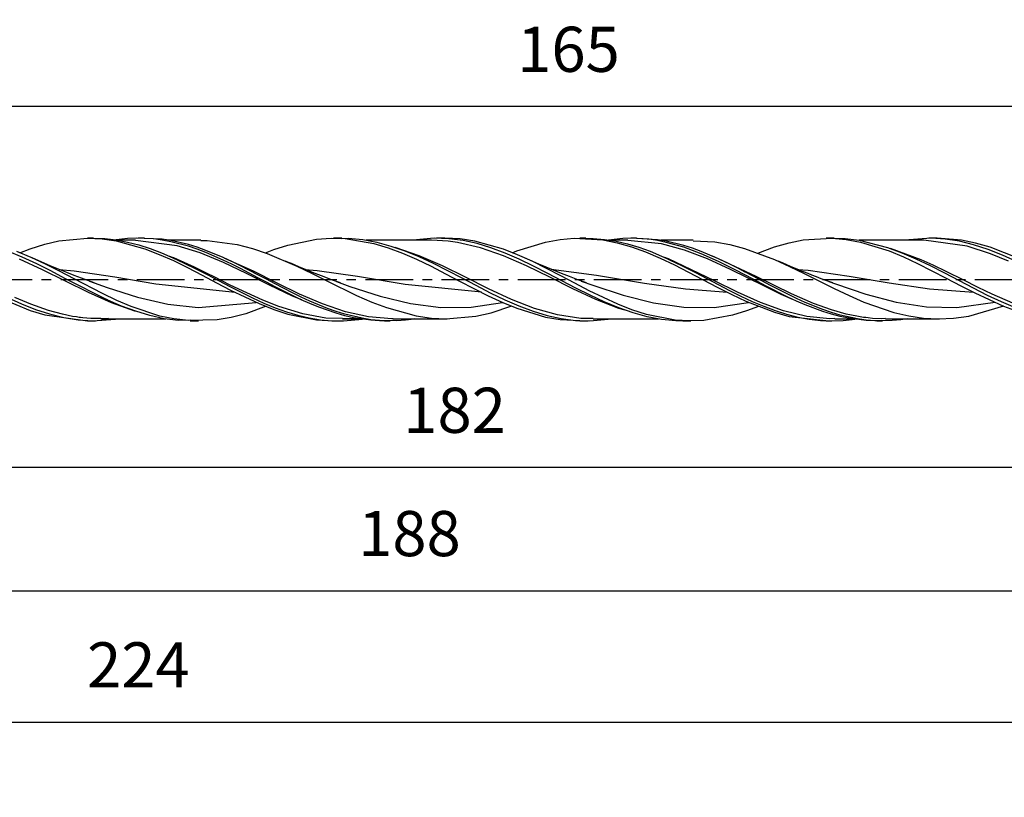
# Model space of a CAD drawing. Extents: x -50 to 203, y -34 to 28.
# Drawn here: x 68 to 134, y -34 to 17 of the extents above; entities that cross this region are included whole.
import ezdxf

# ---------------------------------------------------------------- set-up
doc = ezdxf.new("R2010")
doc.units = 0
doc.header["$MEASUREMENT"] = 0
doc.linetypes.add('CENTER', pattern=[5.059896, 3.162435, -0.632487, 0.632487, -0.632487])
doc.layers.get('DEFPOINTS').update_dxf_attribs({"linetype": 'CONTINUOUS'})
for name, color, linetype in [('1', 4, 'CONTINUOUS'), ('2', 7, 'CONTINUOUS'), ('SK2', 7, 'CONTINUOUS'), ('SK4', 2, 'CENTER')]:
    doc.layers.add(name, color=color, linetype=linetype)
doc.styles.add('SANDVIK_STYLE', font='simplex.shx', dxfattribs={"height": 3})
doc.dimstyles.new('SANDVIK_DIM', dxfattribs={"dimscale": 0, "dimtxt": 4.5, "dimasz": 4.57, "dimexe": 5, "dimexo": 0, "dimgap": 2.3, "dimtad": 1, "dimdsep": 46, "dimtxsty": 'SANDVIK_STYLE', "dimcen": 0.09, "dimclrd": 256, "dimclre": 256, "dimclrt": 256, "dimadec": 0, "dimazin": 0, "dimtfac": 1, "dimtofl": 0, "dimtmove": 2, "dimatfit": 3, "dimfxl": 1, "dimtolj": 1, "dimtzin": 0, "dimarcsym": 0})

# ---------------------------------------------------------------- blocks, each defined once
blk = doc.blocks.new('*D5')
at = {"layer": '2', "lineweight": -2}
for p, q in [((188, 0), (188, -17.485)), ((6, -1.237), (6, -17.485)), ((183.43, -12.485), (10.57, -12.485))]:
    blk.add_line(p, q, dxfattribs=at)
at = {"layer": '2'}
for points in [[(10.57, -11.723), (10.57, -13.246), (6, -12.485)], [(183.43, -11.723), (183.43, -13.246), (188, -12.485)]]:
    blk.add_solid(points, dxfattribs=at)
at = {"layer": 'DEFPOINTS', "color": 0}
for p in [(188, 0), (6, -1.237), (6, -12.485)]:
    blk.add_point(p, dxfattribs=at)
at = {"layer": '2', "insert": (97, -8.685), "char_height": 3, "attachment_point": 5, "style": 'SANDVIK_STYLE'}
blk.add_mtext('\\A1;182 ', dxfattribs=at)
blk = doc.blocks.new('*D6')
at = {"layer": '2', "lineweight": -2}
for p, q in [((188, 0), (188, -25.677)), ((0, -3), (0, -25.677)), ((4.57, -20.677), (183.43, -20.677))]:
    blk.add_line(p, q, dxfattribs=at)
at = {"layer": '2'}
for points in [[(4.57, -19.915), (4.57, -21.439), (0, -20.677)], [(183.43, -19.915), (183.43, -21.439), (188, -20.677)]]:
    blk.add_solid(points, dxfattribs=at)
at = {"layer": 'DEFPOINTS', "color": 0}
for p in [(188, 0), (0, -3), (188, -20.677)]:
    blk.add_point(p, dxfattribs=at)
at = {"layer": '2', "insert": (94, -16.877), "char_height": 3, "attachment_point": 5, "style": 'SANDVIK_STYLE'}
blk.add_mtext('\\A1;188 ', dxfattribs=at)
blk = doc.blocks.new('*D8')
at = {"layer": 'DEFPOINTS', "color": 0}
for p in [(188, 0), (-36, -2.625), (188, -29.4)]:
    blk.add_point(p, dxfattribs=at)
at = {"layer": 'SK2', "lineweight": -2}
for p, q in [((188, 0), (188, -34.4)), ((-36, -2.625), (-36, -34.4)), ((-31.43, -29.4), (183.43, -29.4))]:
    blk.add_line(p, q, dxfattribs=at)
at = {"layer": 'SK2'}
for points in [[(-31.43, -28.638), (-31.43, -30.161), (-36, -29.4)], [(183.43, -28.638), (183.43, -30.161), (188, -29.4)]]:
    blk.add_solid(points, dxfattribs=at)
at = {"layer": 'SK2', "insert": (76, -25.6), "char_height": 3, "attachment_point": 5, "style": 'SANDVIK_STYLE'}
blk.add_mtext('\\A1;224 ', dxfattribs=at)
blk = doc.blocks.new('*D9')
at = {"layer": 'DEFPOINTS', "color": 0}
for p in [(22.064, 11.498), (22.064, 2.619), (187.066, 2.75)]:
    blk.add_point(p, dxfattribs=at)
at = {"layer": 'SK2', "lineweight": -2}
for p, q in [((22.064, 2.619), (22.064, 16.498)), ((187.066, 2.75), (187.066, 16.498)), ((182.496, 11.498), (26.634, 11.498))]:
    blk.add_line(p, q, dxfattribs=at)
at = {"layer": 'SK2'}
for points in [[(26.634, 12.259), (26.634, 10.736), (22.064, 11.498)], [(182.496, 12.259), (182.496, 10.736), (187.066, 11.498)]]:
    blk.add_solid(points, dxfattribs=at)
at = {"layer": 'SK2', "insert": (104.565, 15.298), "char_height": 3, "attachment_point": 5, "style": 'SANDVIK_STYLE'}
blk.add_mtext('\\A1;165 ', dxfattribs=at)

msp = doc.modelspace()

# ---------------------------------------------------------------- linework, layer by layer
at = {"layer": '1'}
for p, q in [((70.717975, 2.569112), (72.618876, 2.750045)), ((73.013874, 2.750045), (72.616042, 2.750045)), ((72.618876, 2.750045), (73.586647, 2.70234)), ((73.015921, 2.749963), (73.768188, 2.72121)), ((73.586647, 2.70234), (74.52019, 2.567992)), ((73.768188, 2.72121), (74.5226, 2.635299)), ((74.5226, 2.635299), (75.276999, 2.494111)), ((75.276442, 2.72396), (74.530654, 2.634088)), ((75.853199, 2.749043), (75.276442, 2.72396)), ((77.008277, 2.697971), (75.853199, 2.749043)), ((76.374594, 2.750045), (75.993464, 2.750045)), ((77.585034, 2.676016), (76.377247, 2.733277)), ((77.585034, 2.622512), (77.008277, 2.697971)), ((78.161791, 2.589505), (77.585034, 2.676016)), ((78.161803, 2.514879), (77.585034, 2.622512)), ((85.92693, 2.294289), (87.827856, 2.68453)), ((87.827856, 2.68453), (88.795602, 2.748574)), ((88.795602, 2.748574), (89.729181, 2.72052)), ((89.50956, 2.750045), (88.965674, 2.750045)), ((89.509318, 2.738548), (89.926734, 2.741213)), ((89.729181, 2.72052), (91.629925, 2.397687)), ((89.926734, 2.741213), (90.894275, 2.653267)), ((90.894275, 2.653267), (91.827975, 2.481645)), ((95.647461, 2.748892), (94.215281, 2.61315)), ((96.606099, 2.71698), (95.647461, 2.748892)), ((96.348084, 2.750045), (95.797997, 2.750045)), ((97.374233, 2.696763), (96.350288, 2.746163)), ((97.557749, 2.594374), (96.606099, 2.71698)), ((98.342052, 2.550711), (97.374233, 2.696763)), ((103.03698, 2.490523), (104.00486, 2.663238)), ((104.00486, 2.663238), (104.938391, 2.742815)), ((104.938391, 2.742815), (106.839038, 2.633168)), ((105.713779, 2.750045), (105.31579, 2.750045)), ((105.711866, 2.743581), (106.21106, 2.737507)), ((106.21106, 2.737507), (106.965471, 2.670905)), ((106.839038, 2.633168), (107.806723, 2.441252)), ((106.965471, 2.670905), (107.71987, 2.54828)), ((108.173525, 2.736314), (107.227834, 2.627648)), ((108.750294, 2.749885), (108.173525, 2.736314)), ((109.074294, 2.750045), (108.69389, 2.750045)), ((109.90536, 2.67587), (108.750294, 2.749885)), ((110.482117, 2.6501), (109.073688, 2.736414)), ((110.482117, 2.589293), (109.90536, 2.67587)), ((111.058887, 2.552595), (110.482117, 2.6501)), ((119.21396, 2.450333), (120.147697, 2.633782)), ((120.147697, 2.633782), (122.048586, 2.742627)), ((122.209235, 2.750045), (121.666415, 2.750045)), ((122.048586, 2.742627), (123.016357, 2.658015)), ((122.203785, 2.74236), (122.937231, 2.723203)), ((122.937231, 2.723203), (123.86272, 2.612454)), ((123.016357, 2.658015), (123.949996, 2.489466)), ((128.658636, 2.74874), (126.870797, 2.612669)), ((129.047965, 2.750045), (128.498471, 2.750045)), ((129.584124, 2.690404), (128.658636, 2.74874)), ((130.661893, 2.618861), (129.049564, 2.740201)), ((130.524425, 2.544253), (129.584124, 2.690404)), ((131.59575, 2.427042), (130.661893, 2.618861)), ((68.133104, 1.764964), (68.816516, 2.049061)), ((68.816516, 2.049061), (69.784238, 2.352804)), ((69.784238, 2.352804), (70.717975, 2.569112)), ((74.52019, 2.567992), (76.420849, 2.047478)), ((75.802742, 2.612572), (74.643995, 2.612572)), ((75.276999, 2.494111), (76.03141, 2.300609)), ((78.57928, 2.249788), (75.80491, 2.595364)), ((76.03141, 2.300609), (76.785809, 2.058851)), ((76.420849, 2.047478), (77.38845, 1.6729)), ((76.785809, 2.058851), (77.540221, 1.773909)), ((80.151423, 2.612584), (78.007937, 2.612584)), ((79.316869, 2.322186), (78.161791, 2.589505)), ((79.316869, 2.208257), (78.161803, 2.514879)), ((80.110534, 1.767959), (78.57928, 2.249788)), ((79.893626, 2.145016), (79.316869, 2.322186)), ((79.893626, 2.013447), (79.316869, 2.208257)), ((80.470396, 1.941528), (79.893626, 2.145016)), ((80.470396, 1.793932), (79.893626, 2.013447)), ((80.154523, 2.601372), (80.575876, 2.603897)), ((80.575876, 2.603897), (82.557913, 2.338237)), ((82.557913, 2.338237), (83.566948, 2.069827)), ((83.566948, 2.069827), (84.540375, 1.737222)), ((84.445104, 1.768422), (84.993194, 1.986898)), ((84.993194, 1.986898), (85.92693, 2.294289)), ((95.453819, 2.612551), (91.115882, 2.612551)), ((91.629925, 2.397687), (92.597598, 2.107476)), ((91.827975, 2.481645), (92.768276, 2.228317)), ((92.597598, 2.107476), (93.531456, 1.758324)), ((92.768276, 2.228317), (93.693765, 1.908094)), ((94.654341, 1.577791), (93.052319, 2.130222)), ((96.579259, 2.551699), (95.456169, 2.61004)), ((97.191758, 2.468228), (96.579259, 2.551699)), ((98.722988, 2.113847), (97.191758, 2.468228)), ((98.489668, 2.390435), (97.557749, 2.594374)), ((100.242917, 2.015282), (98.342052, 2.550711)), ((99.415169, 2.112233), (98.489668, 2.390435)), ((100.254229, 1.577797), (98.722988, 2.113847)), ((100.355264, 1.761488), (99.415169, 2.112233)), ((101.176617, 1.64901), (100.242917, 2.015282)), ((101.135897, 1.909496), (103.03698, 2.490523)), ((108.504149, 2.612572), (107.324316, 2.612572)), ((107.71987, 2.54828), (108.47427, 2.372207)), ((107.806723, 2.441252), (108.740666, 2.17611)), ((108.47427, 2.372207), (109.228681, 2.146376)), ((110.735469, 2.376058), (108.501739, 2.584545)), ((108.740666, 2.17611), (109.681136, 1.838388)), ((109.228681, 2.146376), (109.98308, 1.875526)), ((111.058887, 2.470947), (110.482117, 2.589293)), ((112.851364, 2.612584), (110.704039, 2.612584)), ((112.26671, 1.958963), (110.735469, 2.376058)), ((112.213952, 2.264746), (111.058887, 2.552595)), ((112.213952, 2.144622), (111.058887, 2.470947)), ((112.790721, 2.078323), (112.213952, 2.264746)), ((112.790721, 1.941086), (112.213952, 2.144622)), ((113.367479, 1.866399), (112.790721, 2.078323)), ((112.854477, 2.57432), (114.275151, 2.515439)), ((114.275151, 2.515439), (115.284162, 2.332323)), ((115.284162, 2.332323), (116.257697, 2.072676)), ((116.257697, 2.072676), (118.239734, 1.333059)), ((117.136253, 1.743112), (118.246117, 2.177306)), ((118.246117, 2.177306), (119.21396, 2.450333)), ((128.153652, 2.612551), (123.861993, 2.612551)), ((123.86272, 2.612454), (125.746277, 2.139094)), ((123.949996, 2.489466), (125.850789, 1.907973)), ((125.746277, 2.139094), (126.704903, 1.786353)), ((127.981267, 1.316097), (125.943818, 2.066384)), ((128.124099, 2.612505), (128.046791, 2.607188)), ((128.153519, 2.61057), (128.124099, 2.612505)), ((131.046111, 2.219394), (128.153519, 2.61057)), ((131.458126, 2.317156), (130.524425, 2.544253)), ((132.592674, 1.718543), (131.046111, 2.219394)), ((132.425666, 2.003467), (131.458126, 2.317156)), ((132.563375, 2.146248), (131.59575, 2.427042)), ((133.386036, 1.623803), (132.425666, 2.003467)), ((134.46401, 1.390832), (132.563375, 2.146248)), ((68.285832, 1.49333), (67.318292, 1.894438)), ((68.883373, 1.472032), (67.922736, 1.8734)), ((69.62927, 0.645592), (68.09804, 1.351969)), ((69.24619, 1.044272), (68.285832, 1.49333)), ((69.823783, 1.030661), (68.883373, 1.472032)), ((69.541908, 1.178433), (68.940419, 1.44653)), ((77.38845, 1.6729), (78.322307, 1.256417)), ((77.540221, 1.773909), (78.29462, 1.45176)), ((78.27311, 1.468207), (78.089037, 1.539575)), ((78.353834, 1.433086), (78.27311, 1.468207)), ((78.29462, 1.45176), (79.049019, 1.099159)), ((79.71504, 0.821123), (78.353834, 1.433086)), ((81.641787, 1.134192), (80.110534, 1.767959)), ((81.625461, 1.465191), (80.470396, 1.941528)), ((81.625461, 1.291117), (80.470396, 1.793932)), ((82.20223, 1.198826), (81.625461, 1.465191)), ((83.635476, 0.550176), (81.744954, 1.40985)), ((84.540375, 1.737222), (86.522243, 0.887656)), ((93.531456, 1.758324), (94.471866, 1.349589)), ((93.693765, 1.908094), (94.625684, 1.524863)), ((94.471866, 1.349589), (95.432551, 0.886717)), ((94.625684, 1.524863), (95.577322, 1.083296)), ((96.185594, 0.906141), (94.654341, 1.577791)), ((94.958259, 1.371792), (95.009503, 1.350122)), ((95.009503, 1.350122), (95.060735, 1.328451)), ((101.785458, 0.906147), (100.254229, 1.577797)), ((101.288759, 1.356459), (100.355264, 1.761488)), ((100.826917, 1.782487), (101.135897, 1.909496)), ((102.144327, 1.213787), (101.176617, 1.64901)), ((102.247397, 0.895368), (101.288759, 1.356459)), ((102.597145, 1.023749), (101.641571, 1.44614)), ((109.681136, 1.838388), (110.641846, 1.431539)), ((109.98308, 1.875526), (110.737491, 1.565334)), ((110.641846, 1.431539), (111.609786, 0.972486)), ((110.737491, 1.565334), (111.491891, 1.22231)), ((111.197916, 1.373503), (110.953418, 1.466984)), ((111.204396, 1.370521), (111.197916, 1.373503)), ((114.260447, -0.091074), (111.204396, 1.370521)), ((111.236528, 1.323415), (111.28053, 1.304482)), ((113.797939, 1.373506), (112.26671, 1.958963)), ((113.367479, 1.713732), (112.790721, 1.941086)), ((114.522556, 1.376031), (113.367479, 1.866399)), ((114.522556, 1.198263), (113.367479, 1.713732)), ((115.329168, 0.670012), (113.797939, 1.373506)), ((114.239264, 1.50728), (114.128394, 1.547281)), ((114.606926, 1.343742), (114.239264, 1.50728)), ((115.099313, 1.104264), (114.522556, 1.376031)), ((117.024995, 0.208014), (114.606926, 1.343742)), ((118.239734, 1.333059), (119.24883, 0.875202)), ((125.850789, 1.907973), (126.818523, 1.508981)), ((126.704903, 1.786353), (127.638398, 1.384682)), ((126.818523, 1.508981), (127.752247, 1.074496)), ((126.964941, 1.674651), (126.972959, 1.671396)), ((126.972959, 1.671396), (127.368307, 1.505214)), ((127.368307, 1.505214), (127.760604, 1.328508)), ((127.638398, 1.384682), (128.578481, 0.9353)), ((128.784718, 0.953425), (127.981267, 1.316097)), ((133.790033, 1.224536), (132.592674, 1.718543)), ((134.326143, 1.198641), (133.386036, 1.623803)), ((70.186285, 0.570227), (69.24619, 1.044272)), ((70.146208, 0.917248), (69.541908, 1.178433)), ((70.757616, 0.559191), (69.823783, 1.030661)), ((70.690457, 0.688888), (70.146208, 0.917248)), ((71.236984, 0.466273), (70.690457, 0.688888)), ((70.735828, 0.673667), (71.72311, 0.583129)), ((78.322307, 1.256417), (79.262754, 0.796173)), ((79.049019, 1.099159), (79.80343, 0.723503)), ((79.262754, 0.796173), (80.223499, 0.29938)), ((79.899718, 0.732608), (79.71504, 0.821123)), ((79.80343, 0.723503), (80.55783, 0.332672)), ((80.068518, 0.650906), (79.899718, 0.732608)), ((82.20223, 1.014659), (81.625461, 1.291117)), ((83.173041, 0.40295), (81.641787, 1.134192)), ((82.778988, 0.91775), (82.20223, 1.198826)), ((82.778988, 0.725753), (82.20223, 1.014659)), ((83.934053, 0.324597), (82.778988, 0.91775)), ((83.934065, 0.124067), (82.778988, 0.725753)), ((85.972082, 1.144272), (85.779543, 1.230068)), ((86.165033, 1.059463), (85.972082, 1.144272)), ((86.651438, 0.85093), (86.165033, 1.059463)), ((86.522243, 0.887656), (87.531241, 0.397703)), ((87.140022, 0.647803), (86.651438, 0.85093)), ((87.068806, 0.677758), (87.880009, 0.607053)), ((95.432551, 0.886717), (96.400455, 0.389966)), ((95.577322, 1.083296), (96.53596, 0.602011)), ((97.716835, 0.156619), (96.185594, 0.906141)), ((103.316711, 0.156626), (101.785458, 0.906147)), ((104.045107, 0.252484), (102.144327, 1.213787)), ((103.192518, 0.411038), (102.247397, 0.895368)), ((103.559744, 0.619277), (102.597145, 1.023749)), ((103.419758, 0.692573), (106.432643, 0.293473)), ((111.28053, 1.304482), (111.32452, 1.285379)), ((111.32452, 1.285379), (111.701471, 1.113826)), ((111.491891, 1.22231), (112.246302, 0.853649)), ((111.609786, 0.972486), (112.543292, 0.497939)), ((111.701471, 1.113826), (112.077611, 0.932844)), ((112.077611, 0.932844), (112.546526, 0.70041)), ((112.246302, 0.853649), (113.000701, 0.467084)), ((112.546526, 0.70041), (113.015005, 0.45963)), ((115.099313, 0.91716), (114.522556, 1.198263)), ((115.676071, 0.818946), (115.099313, 1.104264)), ((115.676071, 0.624806), (115.099313, 0.91716)), ((116.455105, 0.112338), (115.329168, 0.670012)), ((116.831148, 0.220975), (115.676071, 0.818946)), ((118.767161, 1.103247), (118.478661, 1.231618)), ((119.056569, 0.977064), (118.767161, 1.103247)), ((119.461765, 0.804836), (119.056569, 0.977064)), ((119.24883, 0.875202), (120.222414, 0.402117)), ((119.868414, 0.636266), (119.461765, 0.804836)), ((119.764508, 0.679063), (120.477691, 0.619422)), ((127.752247, 1.074496), (129.653161, 0.099396)), ((128.578481, 0.9353), (129.538827, 0.444926)), ((129.690053, 0.518053), (128.784718, 0.953425)), ((71.160511, -0.116268), (69.62927, 0.645592)), ((71.119792, 0.081116), (70.186285, 0.570227)), ((71.725399, 0.051774), (70.757616, 0.559191)), ((72.07843, -0.423721), (71.119792, 0.081116)), ((71.722856, 0.274137), (71.236984, 0.466273)), ((72.210495, 0.086884), (71.722856, 0.274137)), ((71.72311, 0.583129), (74.440144, 0.178722)), ((73.626252, -0.93379), (71.725399, 0.051774)), ((72.636741, -0.072157), (72.210495, 0.086884)), ((74.440144, 0.178722), (77.157395, -0.273403)), ((80.573078, 0.402932), (80.068518, 0.650906)), ((80.223499, 0.29938), (81.191476, -0.211305)), ((80.226709, 0.504204), (80.270892, 0.4819)), ((80.270892, 0.4819), (80.315063, 0.459596)), ((80.55783, 0.332672), (81.312241, -0.065132)), ((81.083488, 0.148242), (80.573078, 0.402932)), ((81.59391, -0.107873), (81.083488, 0.148242)), ((84.704306, -0.36292), (83.173041, 0.40295)), ((83.404858, 0.597718), (83.485643, 0.555596)), ((83.485643, 0.555596), (83.580671, 0.507652)), ((83.580671, 0.507652), (83.675687, 0.459705)), ((85.166717, -0.2141), (83.635476, 0.550176)), ((84.510822, 0.020594), (83.934053, 0.324597)), ((84.510822, -0.180523), (83.934065, 0.124067)), ((85.08758, -0.28366), (84.510822, 0.020594)), ((87.680202, 0.429111), (87.140022, 0.647803)), ((87.531241, 0.397703), (88.504813, -0.089465)), ((88.222466, 0.21609), (87.680202, 0.429111)), ((87.880009, 0.607053), (90.548487, 0.218385)), ((88.818033, -0.009705), (88.222466, 0.21609)), ((90.548487, 0.218385), (93.725315, -0.308067)), ((96.400455, 0.389966), (97.333949, -0.101976)), ((96.53596, 0.602011), (97.469467, 0.11363)), ((97.469467, 0.11363), (98.409562, -0.381854)), ((99.248065, -0.606362), (97.716835, 0.156619)), ((105.056443, -0.568192), (103.192518, 0.411038)), ((104.847953, -0.606353), (103.316711, 0.156626)), ((104.091034, 0.404864), (103.559744, 0.619277)), ((104.97871, -0.240246), (104.045107, 0.252484)), ((104.624432, 0.196139), (104.091034, 0.404864)), ((105.192554, -0.018714), (104.624432, 0.196139)), ((106.432643, 0.293473), (109.609447, -0.233427)), ((112.543292, 0.497939), (114.443866, -0.500503)), ((113.000701, 0.467084), (113.7551, 0.070721)), ((113.7551, 0.070721), (114.509512, -0.327124)), ((116.831148, 0.019967), (115.676071, 0.624806)), ((116.188782, 0.553858), (116.282296, 0.50675)), ((116.282296, 0.50675), (116.37581, 0.459645)), ((117.578644, -0.449385), (116.455105, 0.112338)), ((117.407905, -0.083535), (116.831148, 0.220975)), ((117.407905, -0.284285), (116.831148, 0.019967)), ((118.250441, -0.405282), (117.024995, 0.208014)), ((120.048781, 0.562597), (119.868414, 0.636266)), ((120.229354, 0.489533), (120.048781, 0.562597)), ((120.222414, 0.402117), (122.204463, -0.586335)), ((120.473634, 0.391913), (120.229354, 0.489533)), ((120.71835, 0.295523), (120.473634, 0.391913)), ((120.477691, 0.619422), (123.194592, 0.227152)), ((121.031606, 0.174165), (120.71835, 0.295523)), ((121.345589, 0.054847), (121.031606, 0.174165)), ((121.729117, -0.087695), (121.345589, 0.054847)), ((123.194592, 0.227152), (125.863227, -0.217701)), ((129.538827, 0.444926), (130.506343, -0.064344)), ((129.653161, 0.099396), (130.620943, -0.410422)), ((130.77378, -0.022504), (129.690053, 0.518053)), ((72.691764, -0.86813), (71.160511, -0.116268)), ((73.030079, -0.910743), (72.07843, -0.423721)), ((73.064331, -0.227407), (72.636741, -0.072157)), ((72.748011, -0.111057), (73.922297, -0.529942)), ((73.922297, -0.529942), (75.937811, -1.170254)), ((77.157395, -0.273403), (82.426599, -0.847361)), ((81.191476, -0.211305), (82.125043, -0.697084)), ((81.312241, -0.065132), (82.06664, -0.461571)), ((82.10432, -0.362949), (81.59391, -0.107873)), ((82.06664, -0.461571), (82.821051, -0.84833)), ((83.194006, -0.892775), (82.10432, -0.362949)), ((85.08758, -0.482898), (84.510822, -0.180523)), ((86.23556, -1.097594), (84.704306, -0.36292)), ((86.242657, -0.878818), (85.08758, -0.28366)), ((85.664337, -0.779348), (85.08758, -0.482898)), ((86.697971, -0.959969), (85.166717, -0.2141)), ((88.504813, -0.089465), (90.486863, -1.053586)), ((89.416252, -0.228113), (88.818033, -0.009705)), ((89.160793, -0.134469), (90.047052, -0.451569)), ((90.047052, -0.451569), (92.062578, -1.10567)), ((93.725315, -0.308067), (98.782468, -0.814293)), ((97.333949, -0.101976), (99.234487, -1.076421)), ((98.409562, -0.381854), (99.36992, -0.875062)), ((100.779294, -1.317227), (99.248065, -0.606362)), ((106.379194, -1.317218), (104.847953, -0.606353)), ((105.946432, -0.742657), (104.97871, -0.240246)), ((105.996744, -1.042438), (105.056443, -0.568192)), ((105.76305, -0.226873), (105.192554, -0.018714)), ((105.401189, -0.096228), (106.171612, -0.372231)), ((106.171612, -0.372231), (108.187199, -1.039119)), ((109.609447, -0.233427), (112.326493, -0.623948)), ((112.326493, -0.623948), (115.12499, -0.848227)), ((115.791713, -0.844315), (114.260447, -0.091074)), ((114.443866, -0.500503), (115.411419, -0.991679)), ((114.509512, -0.327124), (115.263911, -0.718105)), ((117.984663, -0.38702), (117.407905, -0.083535)), ((117.984663, -0.58505), (117.407905, -0.284285)), ((118.695121, -0.986965), (117.578644, -0.449385)), ((118.175385, -0.683118), (117.742999, -0.459688)), ((119.13974, -0.976844), (117.984663, -0.38702)), ((119.13974, -1.162184), (117.984663, -0.58505)), ((119.36429, -0.944191), (118.250441, -0.405282)), ((122.113723, -0.227143), (121.729117, -0.087695)), ((121.846297, -0.131223), (122.29627, -0.292318)), ((122.204463, -0.586335), (123.213547, -1.065958)), ((122.29627, -0.292318), (124.311699, -0.970579)), ((125.863227, -0.217701), (128.531693, -0.606605)), ((128.531693, -0.606605), (131.457956, -0.841021)), ((130.506343, -0.064344), (131.440043, -0.553897)), ((130.620943, -0.410422), (131.554631, -0.889071)), ((131.778128, -0.523106), (130.77378, -0.022504)), ((131.440043, -0.553897), (132.380332, -1.028907)), ((132.703096, -0.967385), (131.778128, -0.523106)), ((66.915712, -1.258803), (68.816516, -2.048971)), ((67.300318, -1.183661), (68.240607, -1.610431)), ((68.855492, -1.637861), (67.801244, -1.194889)), ((74.223018, -1.545381), (72.691764, -0.86813)), ((73.961999, -1.358337), (73.030079, -0.910743)), ((74.559988, -1.380336), (73.626252, -0.93379)), ((75.937811, -1.170254), (77.953519, -1.637302)), ((82.125043, -0.697084), (84.025605, -1.601109)), ((82.821051, -0.84833), (83.575451, -1.217292)), ((84.271169, -1.378267), (83.194006, -0.892775)), ((83.575451, -1.217292), (84.329862, -1.560718)), ((86.819414, -1.340752), (85.664337, -0.779348)), ((86.856512, -1.357265), (86.23556, -1.097594)), ((86.819414, -1.161615), (86.242657, -0.878818)), ((88.229236, -1.623327), (86.697971, -0.959969)), ((87.396172, -1.430159), (86.819414, -1.161615)), ((90.486863, -1.053586), (91.49597, -1.494434)), ((92.062578, -1.10567), (94.078116, -1.596175)), ((99.234487, -1.076421), (100.202052, -1.525546)), ((99.36992, -0.875062), (100.33746, -1.341864)), ((107.847309, -1.639412), (105.946432, -0.742657)), ((106.930444, -1.479808), (105.996744, -1.042438)), ((108.187199, -1.039119), (110.202761, -1.552071)), ((115.263911, -0.718105), (116.018322, -1.094024)), ((115.411419, -0.991679), (116.345143, -1.433532)), ((117.322978, -1.524986), (115.791713, -0.844315)), ((116.018322, -1.094024), (116.772721, -1.446994)), ((118.60977, -0.899063), (118.175385, -0.683118)), ((118.669832, -0.928238), (118.60977, -0.899063)), ((119.516643, -1.337681), (118.695121, -0.986965)), ((119.716498, -1.255153), (119.13974, -0.976844)), ((119.716498, -1.430695), (119.13974, -1.162184)), ((120.825781, -1.582301), (119.36429, -0.944191)), ((120.293267, -1.518063), (119.716498, -1.255153)), ((123.213547, -1.065958), (124.186997, -1.49089)), ((124.311699, -0.970579), (126.327249, -1.504893)), ((131.554631, -0.889071), (133.455496, -1.759901)), ((132.380332, -1.028907), (133.30582, -1.463804)), ((134.068298, -1.563604), (132.703096, -0.967385)), ((68.240607, -1.610431), (69.166108, -1.979346)), ((70.036706, -2.053843), (68.855492, -1.637861)), ((73.944195, -1.35036), (73.897093, -1.328408)), ((74.8875, -1.759883), (73.961999, -1.358337)), ((75.754295, -2.089813), (74.223018, -1.545381)), ((75.52771, -1.796163), (74.559988, -1.380336)), ((75.827595, -2.110877), (74.8875, -1.759883)), ((77.428418, -2.421402), (75.52771, -1.796163)), ((77.953519, -1.637302), (79.969227, -1.862004)), ((79.969227, -1.862004), (83.829069, -1.518299)), ((84.486345, -1.763281), (83.13214, -2.266208)), ((84.025605, -1.601109), (84.993194, -1.986808)), ((85.33582, -1.800375), (84.271169, -1.378267)), ((84.329862, -1.560718), (85.084261, -1.871408)), ((85.084261, -1.871408), (85.83866, -2.142843)), ((86.909319, -2.282383), (85.33582, -1.800375)), ((87.396172, -1.598068), (86.819414, -1.340752)), ((88.551249, -1.912116), (87.396172, -1.430159)), ((87.972941, -1.835776), (87.396172, -1.598068)), ((89.128007, -2.241453), (87.972941, -1.835776)), ((89.760502, -2.147162), (88.229236, -1.623327)), ((89.128007, -2.118968), (88.551249, -1.912116)), ((91.49597, -1.494434), (92.469602, -1.866877)), ((92.469602, -1.866877), (94.451712, -2.412435)), ((94.078116, -1.596175), (96.093727, -1.850355)), ((96.093727, -1.850355), (98.109326, -1.830253)), ((98.109326, -1.830253), (100.177187, -1.525467)), ((99.425246, -2.210938), (100.791769, -1.755268)), ((100.202052, -1.525546), (101.135897, -1.909404)), ((100.33746, -1.341864), (101.27116, -1.748666)), ((102.310523, -1.914883), (100.779294, -1.317227)), ((101.135897, -1.909404), (103.03698, -2.490431)), ((101.27116, -1.748666), (102.211474, -2.101584)), ((103.84174, -2.347963), (102.310523, -1.914883)), ((107.910447, -1.914874), (106.379194, -1.317218)), ((106.635259, -1.344428), (106.596998, -1.328362)), ((106.673532, -1.360494), (106.635259, -1.344428)), ((107.897985, -1.882745), (106.930444, -1.479808)), ((108.781034, -2.007062), (107.847309, -1.639412)), ((108.858355, -2.218554), (107.897985, -1.882745)), ((108.324412, -2.031956), (107.910447, -1.914874)), ((110.202761, -1.552071), (112.218324, -1.835191)), ((112.218324, -1.835191), (114.233899, -1.846319)), ((114.233899, -1.846319), (116.522615, -1.516629)), ((116.345143, -1.433532), (118.246117, -2.177214)), ((117.180618, -1.786749), (116.386093, -2.087918)), ((116.772721, -1.446994), (117.527133, -1.769611)), ((118.854232, -2.074591), (117.322978, -1.524986)), ((117.527133, -1.769611), (118.281532, -2.055109)), ((120.293267, -1.681653), (119.716498, -1.430695)), ((121.448332, -1.985573), (120.293267, -1.518063)), ((121.448332, -2.119367), (120.293267, -1.681653)), ((122.03616, -2.018816), (120.825781, -1.582301)), ((124.186997, -1.49089), (126.168865, -2.181302)), ((126.327249, -1.504893), (128.342909, -1.816399)), ((128.342909, -1.816399), (130.358459, -1.859073)), ((130.358459, -1.859073), (132.892316, -1.50431)), ((131.142968, -2.43269), (133.484916, -1.747612)), ((133.30582, -1.463804), (134.23774, -1.855036)), ((133.455496, -1.759901), (134.423255, -2.120214)), ((68.816516, -2.048971), (69.784238, -2.352712)), ((69.166108, -1.979346), (70.098015, -2.287717)), ((69.784238, -2.352712), (72.616503, -2.749728)), ((70.961383, -2.306868), (70.036706, -2.053843)), ((70.098015, -2.287717), (71.049665, -2.527061)), ((71.629535, -2.444865), (70.961383, -2.306868)), ((71.049665, -2.527061), (72.008303, -2.682953)), ((71.878842, -2.486148), (71.629535, -2.444865)), ((72.056629, -2.512109), (71.878842, -2.486148)), ((72.162896, -2.526228), (72.056629, -2.512109)), ((72.310368, -2.544078), (72.162896, -2.526228)), ((72.849349, -2.591845), (72.310368, -2.544078)), ((73.505402, -2.579063), (72.849349, -2.591845)), ((72.94181, -2.747549), (74.799533, -2.61261)), ((73.503004, -2.61248), (77.821296, -2.61248)), ((73.755205, -2.598662), (73.503876, -2.61245)), ((74.006546, -2.584873), (73.755205, -2.598662)), ((75.8216, -2.108455), (75.754295, -2.089813)), ((76.76109, -2.391462), (75.827595, -2.110877)), ((77.719716, -2.599666), (76.76109, -2.391462)), ((78.361997, -2.615151), (77.428418, -2.421402)), ((78.664849, -2.718857), (77.719716, -2.599666)), ((79.329731, -2.727305), (78.361997, -2.615151)), ((82.164345, -2.515192), (81.230645, -2.673217)), ((83.13214, -2.266208), (82.164345, -2.515192)), ((84.993194, -1.986808), (85.92693, -2.294198)), ((85.83866, -2.142843), (86.593072, -2.369331)), ((85.92693, -2.294198), (87.827856, -2.684439)), ((86.593072, -2.369331), (87.347471, -2.546117)), ((88.454646, -2.554408), (86.909319, -2.282383)), ((87.347471, -2.546117), (88.101882, -2.669499)), ((89.555512, -2.590419), (88.454646, -2.554408)), ((89.704776, -2.299819), (89.128007, -2.118968)), ((89.704776, -2.403899), (89.128007, -2.241453)), ((89.554773, -2.612457), (90.790998, -2.612457)), ((89.971802, -2.604037), (89.555512, -2.590419)), ((90.859841, -2.575287), (89.704776, -2.299819)), ((90.281533, -2.536852), (89.704776, -2.403899)), ((91.291767, -2.486454), (89.760502, -2.147162)), ((90.408851, -2.555605), (89.971802, -2.604037)), ((91.436599, -2.708276), (90.281533, -2.536852)), ((91.436599, -2.666153), (90.859841, -2.575287)), ((92.823033, -2.61204), (91.291767, -2.486454)), ((92.913083, -2.606223), (92.823033, -2.61204)), ((92.914125, -2.612444), (96.500933, -2.612444)), ((94.366543, -2.611914), (94.32196, -2.621455)), ((94.451712, -2.412435), (95.460808, -2.560417)), ((95.460808, -2.560417), (96.434283, -2.612229)), ((96.434283, -2.612229), (98.416223, -2.43761)), ((98.416223, -2.43761), (99.425246, -2.210938)), ((102.211474, -2.101584), (103.136962, -2.38218)), ((103.03698, -2.490431), (104.00486, -2.663145)), ((103.136962, -2.38218), (104.068882, -2.588788)), ((105.372957, -2.57925), (103.84174, -2.347963)), ((104.068882, -2.588788), (105.020532, -2.714301)), ((106.202025, -2.584455), (105.372957, -2.57925)), ((105.97917, -2.749227), (107.442126, -2.613227)), ((106.20412, -2.61248), (110.537746, -2.61248)), ((109.748865, -2.320058), (108.781034, -2.007062)), ((109.798462, -2.474384), (108.858355, -2.218554)), ((111.649827, -2.694373), (109.748865, -2.320058)), ((110.731969, -2.648755), (109.798462, -2.474384)), ((115.45238, -2.373782), (113.551455, -2.713083)), ((116.386093, -2.087918), (115.45238, -2.373782)), ((118.246117, -2.177214), (119.21396, -2.450243)), ((118.281532, -2.055109), (119.035943, -2.2975)), ((120.385485, -2.44589), (118.854232, -2.074591)), ((119.035943, -2.2975), (119.790342, -2.491698)), ((119.21396, -2.450243), (121.663036, -2.72046)), ((119.790342, -2.491698), (120.544742, -2.63363)), ((121.916739, -2.606975), (120.385485, -2.44589)), ((122.025102, -2.183809), (121.448332, -1.985573)), ((122.025102, -2.300164), (121.448332, -2.119367)), ((122.250609, -2.593245), (121.916739, -2.606975)), ((122.601859, -2.355253), (122.025102, -2.183809)), ((122.601859, -2.452739), (122.025102, -2.300164)), ((122.995403, -2.28851), (122.03616, -2.018816)), ((122.252898, -2.612457), (123.466983, -2.612457)), ((123.756924, -2.609956), (122.601859, -2.355253)), ((123.178617, -2.57522), (122.601859, -2.452739)), ((123.703536, -2.438274), (122.995403, -2.28851)), ((124.333694, -2.724392), (123.178617, -2.57522)), ((124.160545, -2.511134), (123.703536, -2.438274)), ((124.333694, -2.689748), (123.756924, -2.609956)), ((124.307218, -2.530439), (124.160545, -2.511134)), ((124.307508, -2.530477), (124.307218, -2.530439)), ((124.308102, -2.530549), (124.307508, -2.530477)), ((124.310464, -2.530845), (124.308102, -2.530549)), ((124.461278, -2.548553), (124.310464, -2.530845)), ((124.760969, -2.577378), (124.461278, -2.548553)), ((125.352563, -2.609133), (124.760969, -2.577378)), ((125.610299, -2.596733), (125.352563, -2.609133)), ((125.61363, -2.612444), (129.201275, -2.612444)), ((126.168865, -2.181302), (127.177827, -2.41739)), ((127.057462, -2.612471), (126.642286, -2.675037)), ((127.177827, -2.41739), (128.151508, -2.559446)), ((128.151508, -2.559446), (129.132081, -2.612212)), ((129.132081, -2.612212), (130.133764, -2.570621)), ((130.133764, -2.570621), (131.142968, -2.43269)), ((72.008303, -2.682953), (72.94181, -2.747549)), ((72.616042, -2.749954), (73.159238, -2.749954)), ((79.45258, -2.70704), (78.664849, -2.718857)), ((81.230645, -2.673217), (79.329731, -2.727305)), ((79.448474, -2.749954), (79.998404, -2.749954)), ((87.827856, -2.684439), (88.963046, -2.74345)), ((88.101882, -2.669499), (88.856281, -2.736885)), ((88.856281, -2.736885), (89.610693, -2.746862)), ((88.965674, -2.749954), (89.363978, -2.749954)), ((89.610693, -2.746862), (90.889939, -2.626689)), ((92.013368, -2.724307), (91.436599, -2.666153)), ((92.013368, -2.744411), (91.436599, -2.708276)), ((93.168433, -2.739965), (92.013368, -2.724307)), ((92.345167, -2.74583), (92.013368, -2.744411)), ((92.343871, -2.749954), (92.724965, -2.749954)), ((93.745203, -2.697257), (93.168433, -2.739965)), ((94.32196, -2.621455), (93.745203, -2.697257)), ((104.00486, -2.663145), (105.312665, -2.721132)), ((105.020532, -2.714301), (105.97917, -2.749227)), ((105.31579, -2.749954), (105.859701, -2.749954)), ((111.690607, -2.739329), (110.731969, -2.648755)), ((112.583636, -2.749289), (111.649827, -2.694373)), ((112.151577, -2.738479), (111.690607, -2.739329)), ((112.148222, -2.749954), (112.697873, -2.749954)), ((113.551455, -2.713083), (112.583636, -2.749289)), ((120.544742, -2.63363), (121.299153, -2.720319)), ((121.299153, -2.720319), (122.053552, -2.749949)), ((121.666415, -2.749954), (122.063859, -2.749954)), ((122.053552, -2.749949), (122.807963, -2.721895)), ((122.807963, -2.721895), (123.599836, -2.629771)), ((124.910451, -2.73654), (124.333694, -2.689748)), ((124.910451, -2.749051), (124.333694, -2.724392)), ((126.065528, -2.729134), (124.910451, -2.73654)), ((125.04242, -2.746976), (124.910451, -2.749051)), ((125.043789, -2.749954), (125.424579, -2.749954)), ((126.642286, -2.675037), (126.065528, -2.729134))]:
    msp.add_line(p, q, dxfattribs=at)
at = {"layer": 'SK4'}
msp.add_line((0, 0.000045), (192.294501, 0.000045), dxfattribs=at)

# ---------------------------------------------------------------- dimensions: what is measured, and where the dimension line sits
at = {"layer": '2'}
for base, p1, p2, picture, middle in [((187.999962, -20.677069), (0, -2.999955), (187.999962, 0.000045), '*D6', (93.999981, -16.877069)), ((5.999918, -12.484528), (187.999962, 0.000045), (5.999918, -1.237056), '*D5', (96.99994, -8.684528))]:
    dim = msp.add_linear_dim(base=base, p1=p1, p2=p2, dimstyle='SANDVIK_DIM', override={"dimscale": 1, "dimpost": ' '}, dxfattribs=at)
    dim.commit()
    dim.dimension.update_dxf_attribs({"geometry": picture, "text_midpoint": middle})
at = {"layer": 'SK2'}
for base, p1, p2, picture, middle in [((22.06362, 11.497537), (187.065862, 2.750045), (22.06362, 2.618577), '*D9', (104.564741, 15.297537)), ((187.999962, -29.39954), (-36.000001, -2.624954), (187.999962, 0.000045), '*D8', (75.99998, -25.59954))]:
    dim = msp.add_linear_dim(base=base, p1=p1, p2=p2, dimstyle='SANDVIK_DIM', override={"dimscale": 1, "dimpost": ' '}, dxfattribs=at)
    dim.commit()
    dim.dimension.update_dxf_attribs({"geometry": picture, "text_midpoint": middle})

doc.saveas('drawing.dxf')
